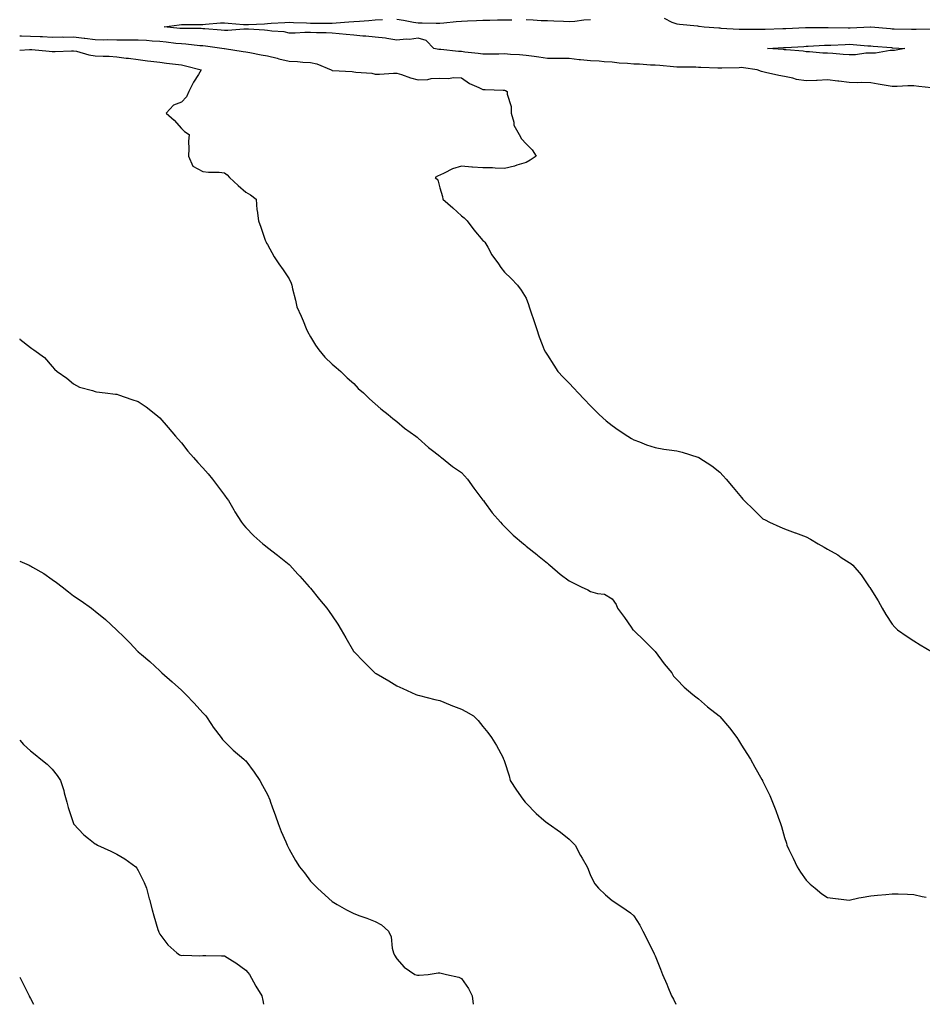
# Model space of a CAD drawing. Units: inches. Extents: x 905123 to 907763, y 7332218 to 7334858.
# Drawn here: x 905123 to 905542, y 7332218 to 7332675 of the extents above; entities that cross this region are included whole.
import ezdxf

# ---------------------------------------------------------------- set-up
doc = ezdxf.new("R2010")
doc.units = ezdxf.units.IN
doc.header["$MEASUREMENT"] = 0
doc.layers.add('Contour_90517332', color=7, linetype='Continuous', true_color=0x31c4ec)

msp = doc.modelspace()

# ---------------------------------------------------------------- linework, layer by layer
at = {"layer": 'Contour_90517332'}
for points in [[(905546.3, 7332643.67, 3329), (905540.37, 7332644.24, 3329), (905538.05, 7332644.59, 3329), (905535.36, 7332644.61, 3329), (905530.33, 7332644.2, 3329), (905528.05, 7332644.21, 3329), (905525.26, 7332644.71, 3329), (905521.51, 7332645.38, 3329), (905518.05, 7332646, 3329), (905513.89, 7332646.08, 3329), (905512.1, 7332645.97, 3329), (905508.05, 7332646.06, 3329), (905503.31, 7332646.66, 3329), (905502.85, 7332646.72, 3329), (905498.05, 7332647.3, 3329), (905493.19, 7332647.06, 3329), (905492.92, 7332647.05, 3329), (905488.05, 7332646.8, 3329), (905483.63, 7332647.5, 3329), (905481.88, 7332648.09, 3329), (905478.05, 7332648.92, 3329), (905475.46, 7332649.33, 3329), (905469.17, 7332650.8, 3329), (905468.05, 7332651, 3329), (905467.37, 7332651.24, 3329), (905465.32, 7332651.92, 3329), (905459.07, 7332652.94, 3329), (905458.05, 7332653.05, 3329), (905456.99, 7332652.98, 3329), (905448.93, 7332652.8, 3329), (905448.05, 7332652.76, 3329), (905447.16, 7332652.81, 3329), (905439.13, 7332653, 3329), (905438.05, 7332653.07, 3329), (905436.82, 7332653.15, 3329), (905429.34, 7332653.21, 3329), (905428.05, 7332653.3, 3329), (905426.55, 7332653.42, 3329), (905420.14, 7332654.01, 3329), (905418.05, 7332654.17, 3329), (905415.77, 7332654.2, 3329), (905410.67, 7332654.54, 3329), (905408.05, 7332654.58, 3329), (905405.09, 7332654.88, 3329), (905401.24, 7332655.11, 3329), (905398.05, 7332655.47, 3329), (905394.29, 7332655.68, 3329), (905392.07, 7332655.94, 3329), (905388.05, 7332656.14, 3329), (905383.33, 7332656.64, 3329), (905382.8, 7332656.67, 3329), (905378.05, 7332657.23, 3329), (905373.35, 7332657.22, 3329), (905372.71, 7332657.26, 3329), (905368.05, 7332657.25, 3329), (905364.02, 7332657.89, 3329), (905361.84, 7332658.13, 3329), (905358.05, 7332658.68, 3329), (905355.05, 7332658.92, 3329), (905350.84, 7332659.13, 3329), (905348.05, 7332659.35, 3329), (905345.46, 7332659.33, 3329), (905340.66, 7332659.31, 3329), (905338.05, 7332659.3, 3329), (905335.76, 7332659.63, 3329), (905329.72, 7332660.25, 3329), (905328.05, 7332660.47, 3329), (905326.64, 7332660.51, 3329), (905318.58, 7332661.39, 3329), (905318.05, 7332661.41, 3329), (905317.55, 7332661.42, 3329), (905315.33, 7332661.92, 3329), (905311.74, 7332665.61, 3329), (905308.05, 7332666.73, 3329), (905303.95, 7332666.02, 3329), (905302.38, 7332666.25, 3329), (905298.05, 7332665.82, 3329), (905293.49, 7332666.48, 3329), (905292.77, 7332666.64, 3329), (905288.05, 7332667.21, 3329), (905283.68, 7332667.55, 3329), (905282.28, 7332667.69, 3329), (905278.05, 7332668.03, 3329), (905274.51, 7332668.38, 3329), (905271.25, 7332668.72, 3329), (905268.05, 7332669.03, 3329), (905265.32, 7332669.19, 3329), (905260.74, 7332669.23, 3329), (905258.05, 7332669.37, 3329), (905255.41, 7332669.28, 3329), (905250.91, 7332669.06, 3329), (905248.05, 7332668.96, 3329), (905245.72, 7332669.59, 3329), (905240.05, 7332669.92, 3329), (905238.05, 7332670.3, 3329), (905236.61, 7332670.48, 3329), (905229.17, 7332670.8, 3329), (905228.05, 7332670.91, 3329), (905227.06, 7332670.93, 3329), (905219.67, 7332670.3, 3329), (905218.05, 7332670.32, 3329), (905216.6, 7332670.47, 3329), (905208.98, 7332670.99, 3329), (905208.05, 7332671.08, 3329), (905207.25, 7332671.12, 3329), (905198.84, 7332671.13, 3329), (905198.05, 7332671.18, 3329), (905197.38, 7332671.25, 3329), (905190.01, 7332671.92, 3329), (905197.01, 7332672.96, 3329), (905198.05, 7332673.04, 3329), (905199.19, 7332673.06, 3329), (905206.9, 7332673.07, 3329), (905208.05, 7332673.09, 3329), (905209.27, 7332673.14, 3329), (905216.23, 7332673.74, 3329), (905218.05, 7332673.81, 3329), (905219.84, 7332673.71, 3329), (905226.93, 7332673.04, 3329), (905228.05, 7332672.97, 3329), (905229.19, 7332673.06, 3329), (905236.6, 7332673.37, 3329), (905238.05, 7332673.49, 3329), (905239.75, 7332673.62, 3329), (905246.04, 7332673.93, 3329), (905248.05, 7332674.09, 3329), (905250.12, 7332673.99, 3329), (905256.19, 7332673.78, 3329), (905258.05, 7332673.68, 3329), (905259.8, 7332673.67, 3329), (905266.26, 7332673.71, 3329), (905268.05, 7332673.69, 3329), (905269.99, 7332673.86, 3329), (905275.74, 7332674.23, 3329), (905278.05, 7332674.43, 3329), (905280.78, 7332674.65, 3329), (905285.04, 7332674.93, 3329), (905288.05, 7332675.17, 3329), (905291.42, 7332675.29, 3329)], [(905298.05, 7332675.5, 3329), (905301.14, 7332675.01, 3329), (905305.85, 7332674.12, 3329), (905308.05, 7332673.76, 3329), (905309.89, 7332673.76, 3329), (905316.33, 7332673.64, 3329), (905318.05, 7332673.65, 3329), (905319.94, 7332673.81, 3329), (905325.55, 7332674.42, 3329), (905328.05, 7332674.63, 3329), (905330.88, 7332674.75, 3329), (905335.07, 7332674.9, 3329), (905338.05, 7332675.04, 3329), (905341.21, 7332675.08, 3329), (905344.76, 7332675.21, 3329), (905348.05, 7332675.26, 3329), (905351.4, 7332675.27, 3329)], [(905358.05, 7332675.39, 3329), (905361.38, 7332675.25, 3329), (905365.01, 7332674.96, 3329), (905368.05, 7332674.83, 3329), (905370.89, 7332674.76, 3329), (905375.45, 7332674.52, 3329), (905378.05, 7332674.45, 3329), (905380.78, 7332674.65, 3329), (905384.82, 7332675.15, 3329), (905388.05, 7332675.37, 3329)], [(905422.14, 7332676.01, 3329), (905425.8, 7332674.17, 3329), (905428.05, 7332673.28, 3329), (905429.26, 7332673.13, 3329), (905437.61, 7332672.36, 3329), (905438.05, 7332672.31, 3329), (905438.41, 7332672.28, 3329), (905440.75, 7332671.92, 3329), (905447.57, 7332671.44, 3329), (905448.05, 7332671.44, 3329), (905448.56, 7332671.41, 3329), (905457.04, 7332670.91, 3329), (905458.05, 7332670.84, 3329), (905459.1, 7332670.87, 3329), (905466.93, 7332670.8, 3329), (905468.05, 7332670.83, 3329), (905469.09, 7332670.88, 3329), (905477.31, 7332671.18, 3329), (905478.05, 7332671.22, 3329), (905478.72, 7332671.25, 3329), (905487.72, 7332671.59, 3329), (905488.05, 7332671.6, 3329), (905488.36, 7332671.61, 3329), (905497.8, 7332671.67, 3329), (905498.29, 7332671.68, 3329), (905507.64, 7332671.51, 3329), (905508.05, 7332671.52, 3329), (905508.46, 7332671.51, 3329), (905518.04, 7332671.91, 3329), (905518.06, 7332671.91, 3329), (905527.28, 7332671.15, 3329), (905528.05, 7332671.09, 3329), (905528.92, 7332671.05, 3329), (905537.01, 7332670.88, 3329), (905538.05, 7332670.84, 3329), (905539.1, 7332670.87, 3329), (905547.16, 7332671.03, 3329)], [(905123, 7332667.76, 3330), (905123.84, 7332667.71, 3330), (905128.05, 7332667.64, 3330), (905132.52, 7332667.45, 3330), (905133.55, 7332667.42, 3330), (905138.05, 7332667.21, 3330), (905142.73, 7332667.24, 3330), (905143.35, 7332667.22, 3330), (905148.05, 7332667.24, 3330), (905152.87, 7332666.74, 3330), (905153.31, 7332666.66, 3330), (905158.05, 7332666.09, 3330), (905162.11, 7332665.98, 3330), (905163.96, 7332666.01, 3330), (905168.05, 7332665.9, 3330), (905172.07, 7332665.94, 3330), (905174.05, 7332665.92, 3330), (905178.05, 7332665.96, 3330), (905181.84, 7332665.71, 3330), (905184.49, 7332665.48, 3330), (905188.05, 7332665.24, 3330), (905191.07, 7332664.94, 3330), (905195.53, 7332664.44, 3330), (905198.05, 7332664.19, 3330), (905200.19, 7332664.06, 3330), (905206.65, 7332663.32, 3330), (905208.05, 7332663.24, 3330), (905209.25, 7332663.12, 3330), (905217.88, 7332661.92, 3330), (905218.02, 7332661.89, 3330), (905218.05, 7332661.88, 3330), (905218.09, 7332661.88, 3330), (905226.68, 7332660.55, 3330), (905228.05, 7332660.36, 3330), (905229.91, 7332660.06, 3330), (905235.12, 7332658.99, 3330), (905238.05, 7332658.56, 3330), (905242.6, 7332657.37, 3330), (905243.29, 7332657.16, 3330), (905248.05, 7332656.05, 3330), (905251.98, 7332655.85, 3330), (905254.42, 7332655.55, 3330), (905258.05, 7332655.34, 3330), (905260.88, 7332654.75, 3330), (905267.58, 7332651.92, 3330), (905267.9, 7332651.77, 3330), (905268.05, 7332651.74, 3330), (905268.26, 7332651.71, 3330), (905277.34, 7332651.21, 3330), (905278.05, 7332651.12, 3330), (905279.08, 7332650.89, 3330), (905286.54, 7332650.41, 3330), (905288.05, 7332649.91, 3330), (905289.99, 7332649.98, 3330), (905296.51, 7332650.38, 3330), (905298.05, 7332650.43, 3330), (905300.2, 7332649.77, 3330), (905304.41, 7332648.28, 3330), (905308.05, 7332647.29, 3330), (905312.5, 7332647.47, 3330), (905314.03, 7332647.9, 3330), (905318.05, 7332648.17, 3330), (905321.95, 7332648.02, 3330), (905324.53, 7332648.4, 3330), (905328.05, 7332648.2, 3330), (905331.79, 7332645.66, 3330), (905336.12, 7332643.85, 3330), (905338.05, 7332642.89, 3330), (905339.02, 7332642.89, 3330), (905347.4, 7332642.57, 3330), (905348.05, 7332642.57, 3330), (905348.5, 7332642.37, 3330), (905349.33, 7332641.92, 3330), (905349.31, 7332640.66, 3330), (905351.16, 7332635.03, 3330), (905351.14, 7332631.92, 3330), (905352.35, 7332627.62, 3330), (905352.41, 7332626.28, 3330), (905354.87, 7332621.92, 3330), (905356, 7332619.87, 3330), (905358.05, 7332617.67, 3330), (905360.9, 7332614.77, 3330), (905362.82, 7332611.92, 3330), (905359.96, 7332610.01, 3330), (905358.05, 7332608.88, 3330), (905353.79, 7332607.66, 3330), (905352.72, 7332607.25, 3330), (905348.05, 7332606.22, 3330), (905343.68, 7332606.29, 3330), (905342.53, 7332606.4, 3330), (905338.05, 7332606.46, 3330), (905333.2, 7332606.77, 3330), (905332.87, 7332606.74, 3330), (905328.05, 7332607.2, 3330), (905323.93, 7332606.04, 3330), (905320.08, 7332603.95, 3330), (905318.05, 7332603.08, 3330), (905317.25, 7332602.72, 3330), (905315.83, 7332601.92, 3330), (905317.05, 7332600.92, 3330), (905318.05, 7332597.2, 3330), (905319.29, 7332593.16, 3330), (905319.43, 7332591.92, 3330), (905324.09, 7332587.96, 3330), (905328.05, 7332584.24, 3330), (905329.33, 7332583.2, 3330), (905330.68, 7332581.92, 3330), (905333.76, 7332577.63, 3330), (905338.05, 7332572.73, 3330), (905338.47, 7332572.34, 3330), (905338.95, 7332571.92, 3330), (905340.27, 7332569.7, 3330), (905342.22, 7332566.09, 3330), (905345.29, 7332561.92, 3330), (905346.36, 7332560.23, 3330), (905348.05, 7332558.04, 3330), (905351.17, 7332555.04, 3330), (905354.17, 7332551.92, 3330), (905355.82, 7332549.69, 3330), (905358.05, 7332545.98, 3330), (905359.18, 7332543.05, 3330), (905359.56, 7332541.92, 3330), (905360.34, 7332539.63, 3330), (905361.71, 7332535.58, 3330), (905362.95, 7332531.92, 3330), (905364.13, 7332528, 3330), (905365.55, 7332524.42, 3330), (905366.41, 7332521.92, 3330), (905367.03, 7332520.9, 3330), (905368.05, 7332519.5, 3330), (905370.91, 7332514.78, 3330), (905372.88, 7332511.92, 3330), (905375.35, 7332509.22, 3330), (905378.05, 7332506.53, 3330), (905380.24, 7332504.11, 3330), (905382.32, 7332501.92, 3330), (905385.1, 7332498.97, 3330), (905388.05, 7332495.98, 3330), (905390.02, 7332493.89, 3330), (905391.97, 7332491.92, 3330), (905395.18, 7332489.05, 3330), (905398.05, 7332486.74, 3330), (905400.86, 7332484.73, 3330), (905405.32, 7332481.92, 3330), (905406.96, 7332480.83, 3330), (905408.05, 7332480.21, 3330), (905410.78, 7332479.19, 3330), (905413.98, 7332477.85, 3330), (905418.05, 7332476.52, 3330), (905422.01, 7332475.88, 3330), (905424.44, 7332475.53, 3330), (905428.05, 7332474.97, 3330), (905430.52, 7332474.39, 3330), (905437.85, 7332472.12, 3330), (905438.05, 7332472.07, 3330), (905438.15, 7332472.02, 3330), (905438.31, 7332471.92, 3330), (905444.25, 7332468.12, 3330), (905448.05, 7332465.1, 3330), (905449.63, 7332463.5, 3330), (905451.01, 7332461.92, 3330), (905454.22, 7332458.09, 3330), (905458.05, 7332453.35, 3330), (905458.7, 7332452.57, 3330), (905459.3, 7332451.92, 3330), (905463.81, 7332447.68, 3330), (905468.05, 7332443.53, 3330), (905469.09, 7332442.96, 3330), (905471.07, 7332441.92, 3330), (905475.85, 7332439.72, 3330), (905478.05, 7332438.81, 3330), (905482.98, 7332436.99, 3330), (905483.08, 7332436.95, 3330), (905488.05, 7332435.14, 3330), (905490.12, 7332433.99, 3330), (905493.61, 7332431.92, 3330), (905496.46, 7332430.33, 3330), (905498.05, 7332429.42, 3330), (905502.8, 7332426.67, 3330), (905504.4, 7332425.57, 3330), (905508.05, 7332423.15, 3330), (905508.8, 7332422.67, 3330), (905509.76, 7332421.92, 3330), (905513.61, 7332417.48, 3330), (905515.76, 7332414.21, 3330), (905517.35, 7332411.92, 3330), (905517.63, 7332411.5, 3330), (905518.05, 7332410.78, 3330), (905521.46, 7332405.33, 3330), (905523.42, 7332401.92, 3330), (905525.14, 7332399.01, 3330), (905528.05, 7332394.58, 3330), (905529.27, 7332393.14, 3330), (905530.48, 7332391.92, 3330), (905534.97, 7332388.84, 3330), (905538.05, 7332386.84, 3330), (905541.1, 7332384.97, 3330), (905546.28, 7332381.92, 3330)], [(905123, 7332661.16, 3331), (905127.54, 7332661.41, 3331), (905128.05, 7332661.41, 3331), (905128.6, 7332661.37, 3331), (905136.71, 7332660.58, 3331), (905138.05, 7332660.5, 3331), (905139.48, 7332660.49, 3331), (905147, 7332660.87, 3331), (905148.05, 7332660.87, 3331), (905149.35, 7332660.62, 3331), (905155.13, 7332659, 3331), (905158.05, 7332658.56, 3331), (905161.7, 7332658.27, 3331), (905164.46, 7332658.33, 3331), (905168.05, 7332657.98, 3331), (905172.5, 7332657.47, 3331), (905173.57, 7332657.44, 3331), (905178.05, 7332656.79, 3331), (905182.34, 7332656.21, 3331), (905183.92, 7332656.05, 3331), (905188.05, 7332655.52, 3331), (905191.18, 7332655.05, 3331), (905195.32, 7332654.65, 3331), (905198.05, 7332654.28, 3331), (905199.99, 7332653.86, 3331), (905207.23, 7332651.92, 3331), (905205.94, 7332649.81, 3331), (905203.66, 7332646.31, 3331), (905201.45, 7332641.92, 3331), (905200.47, 7332639.5, 3331), (905198.05, 7332636.92, 3331), (905194.42, 7332635.55, 3331), (905190.96, 7332631.92, 3331), (905194.73, 7332628.6, 3331), (905198.05, 7332624.71, 3331), (905199.54, 7332623.41, 3331), (905201.62, 7332621.92, 3331), (905201.31, 7332618.66, 3331), (905201.55, 7332615.42, 3331), (905201.31, 7332611.92, 3331), (905203.32, 7332607.19, 3331), (905208.05, 7332604.77, 3331), (905210.63, 7332604.5, 3331), (905215.57, 7332604.4, 3331), (905218.05, 7332604.18, 3331), (905219.37, 7332603.24, 3331), (905220.36, 7332601.92, 3331), (905224.43, 7332598.3, 3331), (905228.05, 7332595.12, 3331), (905230.11, 7332593.98, 3331), (905232.81, 7332591.92, 3331), (905233.13, 7332587, 3331), (905233.24, 7332586.73, 3331), (905233.87, 7332581.92, 3331), (905235.01, 7332578.88, 3331), (905237.02, 7332572.95, 3331), (905237.39, 7332571.92, 3331), (905237.59, 7332571.46, 3331), (905238.05, 7332570.86, 3331), (905241.2, 7332565.07, 3331), (905243.25, 7332561.92, 3331), (905245.28, 7332559.15, 3331), (905248.05, 7332554.97, 3331), (905249, 7332552.87, 3331), (905249.35, 7332551.92, 3331), (905249.71, 7332550.26, 3331), (905251.1, 7332544.97, 3331), (905251.68, 7332541.92, 3331), (905253.7, 7332537.57, 3331), (905254.52, 7332535.45, 3331), (905255.99, 7332531.92, 3331), (905256.66, 7332530.53, 3331), (905258.05, 7332528.02, 3331), (905260.31, 7332524.18, 3331), (905261.86, 7332521.92, 3331), (905264.7, 7332518.57, 3331), (905268.05, 7332515.36, 3331), (905269.85, 7332513.72, 3331), (905272.13, 7332511.92, 3331), (905275.05, 7332508.92, 3331), (905278.05, 7332506.26, 3331), (905280.18, 7332504.05, 3331), (905282.63, 7332501.92, 3331), (905285.34, 7332499.21, 3331), (905288.05, 7332496.94, 3331), (905290.65, 7332494.52, 3331), (905294.06, 7332491.92, 3331), (905296.19, 7332490.06, 3331), (905298.05, 7332488.73, 3331), (905301.7, 7332485.57, 3331), (905306.91, 7332481.92, 3331), (905307.51, 7332481.38, 3331), (905308.05, 7332480.97, 3331), (905312.73, 7332476.6, 3331), (905315.19, 7332474.78, 3331), (905318.05, 7332472.59, 3331), (905318.4, 7332472.27, 3331), (905318.83, 7332471.92, 3331), (905323.94, 7332467.81, 3331), (905328.05, 7332464.95, 3331), (905329.52, 7332463.39, 3331), (905330.9, 7332461.92, 3331), (905333.82, 7332457.69, 3331), (905338.05, 7332452.2, 3331), (905338.16, 7332452.03, 3331), (905338.24, 7332451.92, 3331), (905338.82, 7332451.15, 3331), (905342.38, 7332446.25, 3331), (905346.25, 7332441.92, 3331), (905347.04, 7332440.91, 3331), (905348.05, 7332439.88, 3331), (905352.05, 7332435.92, 3331), (905356.87, 7332431.92, 3331), (905357.45, 7332431.32, 3331), (905358.05, 7332430.75, 3331), (905363.01, 7332426.88, 3331), (905363.43, 7332426.54, 3331), (905368.05, 7332422.83, 3331), (905368.55, 7332422.42, 3331), (905369.05, 7332421.92, 3331), (905373.94, 7332417.81, 3331), (905378.05, 7332414.69, 3331), (905379.89, 7332413.76, 3331), (905383.67, 7332411.92, 3331), (905386.69, 7332410.56, 3331), (905388.05, 7332409.79, 3331), (905391.17, 7332408.8, 3331), (905394.56, 7332408.43, 3331), (905398.05, 7332406.29, 3331), (905399.86, 7332403.73, 3331), (905400.59, 7332401.92, 3331), (905403.72, 7332397.59, 3331), (905406.88, 7332393.09, 3331), (905407.71, 7332391.92, 3331), (905407.88, 7332391.75, 3331), (905408.05, 7332391.61, 3331), (905413, 7332386.87, 3331), (905417.99, 7332381.92, 3331), (905418.01, 7332381.88, 3331), (905418.05, 7332381.83, 3331), (905422.21, 7332376.09, 3331), (905425.68, 7332371.92, 3331), (905426.58, 7332370.45, 3331), (905428.05, 7332368.91, 3331), (905431.4, 7332365.27, 3331), (905435.54, 7332361.92, 3331), (905436.86, 7332360.73, 3331), (905438.05, 7332359.9, 3331), (905442.34, 7332356.21, 3331), (905447.79, 7332351.92, 3331), (905447.93, 7332351.8, 3331), (905448.05, 7332351.69, 3331), (905452.47, 7332346.34, 3331), (905455.93, 7332341.92, 3331), (905456.76, 7332340.63, 3331), (905458.05, 7332338.41, 3331), (905460.58, 7332334.45, 3331), (905462.21, 7332331.92, 3331), (905464.31, 7332328.18, 3331), (905467.54, 7332322.43, 3331), (905467.83, 7332321.92, 3331), (905467.9, 7332321.77, 3331), (905468.05, 7332321.47, 3331), (905471.17, 7332315.05, 3331), (905472.5, 7332311.92, 3331), (905474.08, 7332307.95, 3331), (905475.07, 7332304.9, 3331), (905476.15, 7332301.92, 3331), (905476.64, 7332300.51, 3331), (905478.05, 7332295.43, 3331), (905478.9, 7332292.77, 3331), (905479.14, 7332291.92, 3331), (905480.13, 7332289.84, 3331), (905482, 7332285.87, 3331), (905483.9, 7332281.92, 3331), (905485.55, 7332279.42, 3331), (905488.05, 7332275.7, 3331), (905490, 7332273.87, 3331), (905492.21, 7332271.92, 3331), (905495.44, 7332269.31, 3331), (905498.05, 7332267.61, 3331), (905502.99, 7332266.98, 3331), (905503.09, 7332266.96, 3331), (905508.05, 7332266.38, 3331), (905512.58, 7332267.39, 3331), (905513.66, 7332267.53, 3331), (905518.05, 7332268.38, 3331), (905521.21, 7332268.76, 3331), (905525.15, 7332269.02, 3331), (905528.05, 7332269.33, 3331), (905530.74, 7332269.23, 3331), (905535.22, 7332269.09, 3331), (905538.05, 7332268.98, 3331), (905541.92, 7332268.05, 3331), (905543.85, 7332267.72, 3331)], [(905123, 7332527.04, 3332), (905123.1, 7332526.97, 3332), (905128.05, 7332522.96, 3332), (905128.7, 7332522.57, 3332), (905129.62, 7332521.92, 3332), (905134.45, 7332518.32, 3332), (905138.05, 7332514.21, 3332), (905139.16, 7332513.03, 3332), (905140.46, 7332511.92, 3332), (905144.85, 7332508.72, 3332), (905148.05, 7332506.1, 3332), (905150.79, 7332504.66, 3332), (905156.87, 7332503.1, 3332), (905158.05, 7332502.66, 3332), (905158.6, 7332502.47, 3332), (905162.7, 7332501.92, 3332), (905167.54, 7332501.41, 3332), (905168.05, 7332501.39, 3332), (905168.87, 7332501.1, 3332), (905175.07, 7332498.94, 3332), (905178.05, 7332497.89, 3332), (905181.64, 7332495.51, 3332), (905186.17, 7332491.92, 3332), (905187.2, 7332491.07, 3332), (905188.05, 7332490.37, 3332), (905191.98, 7332485.85, 3332), (905195.28, 7332481.92, 3332), (905196.53, 7332480.4, 3332), (905198.05, 7332478.75, 3332), (905201.06, 7332474.93, 3332), (905203.74, 7332471.92, 3332), (905205.71, 7332469.58, 3332), (905208.05, 7332467.2, 3332), (905210.45, 7332464.32, 3332), (905212.55, 7332461.92, 3332), (905214.87, 7332458.74, 3332), (905218.05, 7332454.5, 3332), (905219.11, 7332452.98, 3332), (905219.88, 7332451.92, 3332), (905222.38, 7332447.59, 3332), (905222.86, 7332446.73, 3332), (905225.96, 7332441.92, 3332), (905226.85, 7332440.72, 3332), (905228.05, 7332439.36, 3332), (905231.69, 7332435.56, 3332), (905235.87, 7332431.92, 3332), (905237.07, 7332430.94, 3332), (905238.05, 7332430.21, 3332), (905242.67, 7332426.54, 3332), (905246.53, 7332423.44, 3332), (905248.05, 7332422.22, 3332), (905248.22, 7332422.09, 3332), (905248.4, 7332421.92, 3332), (905252.17, 7332417.8, 3332), (905253.01, 7332416.88, 3332), (905257.44, 7332411.92, 3332), (905257.72, 7332411.59, 3332), (905258.05, 7332411.19, 3332), (905262.17, 7332406.04, 3332), (905265.53, 7332401.92, 3332), (905266.61, 7332400.48, 3332), (905268.05, 7332398.48, 3332), (905270.63, 7332394.5, 3332), (905272.26, 7332391.92, 3332), (905274.34, 7332388.21, 3332), (905278, 7332381.97, 3332), (905278.03, 7332381.92, 3332), (905278.04, 7332381.91, 3332), (905278.05, 7332381.89, 3332), (905282.97, 7332376.84, 3332), (905287.88, 7332371.92, 3332), (905287.97, 7332371.84, 3332), (905288.05, 7332371.77, 3332), (905288.41, 7332371.56, 3332), (905294.42, 7332368.29, 3332), (905298.05, 7332365.85, 3332), (905300.82, 7332364.69, 3332), (905306.92, 7332361.92, 3332), (905307.75, 7332361.62, 3332), (905308.05, 7332361.52, 3332), (905308.57, 7332361.4, 3332), (905315.68, 7332359.55, 3332), (905318.05, 7332359.04, 3332), (905322.9, 7332357.07, 3332), (905323.11, 7332356.98, 3332), (905328.05, 7332355.03, 3332), (905330.13, 7332354, 3332), (905333.65, 7332351.92, 3332), (905335.87, 7332349.74, 3332), (905338.05, 7332347.05, 3332), (905340.38, 7332344.25, 3332), (905341.95, 7332341.92, 3332), (905344.32, 7332338.19, 3332), (905347.21, 7332332.76, 3332), (905347.67, 7332331.92, 3332), (905347.78, 7332331.65, 3332), (905348.05, 7332330.77, 3332), (905350.17, 7332324.04, 3332), (905350.7, 7332321.92, 3332), (905353.65, 7332317.52, 3332), (905356.63, 7332313.34, 3332), (905357.63, 7332311.92, 3332), (905357.83, 7332311.7, 3332), (905358.05, 7332311.46, 3332), (905362.75, 7332306.62, 3332), (905366.38, 7332303.59, 3332), (905368.05, 7332302.17, 3332), (905368.19, 7332302.06, 3332), (905368.4, 7332301.92, 3332), (905374.02, 7332297.89, 3332), (905378.05, 7332294.62, 3332), (905379.47, 7332293.34, 3332), (905380.83, 7332291.92, 3332), (905383.3, 7332287.17, 3332), (905384.09, 7332285.88, 3332), (905386.42, 7332281.92, 3332), (905386.85, 7332280.72, 3332), (905388.05, 7332277.81, 3332), (905390.07, 7332273.94, 3332), (905391.69, 7332271.92, 3332), (905394.9, 7332268.77, 3332), (905398.05, 7332266.26, 3332), (905400.64, 7332264.51, 3332), (905404.51, 7332261.92, 3332), (905406.6, 7332260.47, 3332), (905408.05, 7332259.11, 3332), (905410.82, 7332254.69, 3332), (905412.22, 7332251.92, 3332), (905414.3, 7332248.17, 3332), (905416.61, 7332243.36, 3332), (905417.34, 7332241.92, 3332), (905417.59, 7332241.46, 3332), (905418.05, 7332240.47, 3332), (905420.46, 7332234.33, 3332), (905421.34, 7332231.92, 3332), (905423.41, 7332227.28, 3332), (905423.89, 7332226.08, 3332), (905425.65, 7332221.92, 3332), (905426.49, 7332220.36, 3332), (905427.56, 7332218, 3332)], [(905123, 7332423.85, 3333), (905127.36, 7332421.92, 3333), (905127.84, 7332421.71, 3333), (905128.05, 7332421.58, 3333), (905128.91, 7332421.06, 3333), (905134.16, 7332418.03, 3333), (905138.05, 7332415.28, 3333), (905140.04, 7332413.91, 3333), (905142.71, 7332411.92, 3333), (905145.71, 7332409.58, 3333), (905148.05, 7332407.69, 3333), (905151.52, 7332405.39, 3333), (905156.29, 7332401.92, 3333), (905157.3, 7332401.17, 3333), (905158.05, 7332400.53, 3333), (905162.83, 7332396.7, 3333), (905167.88, 7332391.92, 3333), (905167.97, 7332391.84, 3333), (905168.05, 7332391.76, 3333), (905171.38, 7332388.59, 3333), (905173.09, 7332386.96, 3333), (905174.12, 7332385.85, 3333), (905177.77, 7332381.92, 3333), (905177.93, 7332381.8, 3333), (905178.05, 7332381.69, 3333), (905179.5, 7332380.47, 3333), (905183.37, 7332377.24, 3333), (905188.05, 7332372.92, 3333), (905188.55, 7332372.42, 3333), (905189.03, 7332371.92, 3333), (905193.83, 7332367.7, 3333), (905198.05, 7332363.9, 3333), (905199.09, 7332362.96, 3333), (905200.19, 7332361.92, 3333), (905203.92, 7332357.79, 3333), (905208.05, 7332353.42, 3333), (905208.77, 7332352.64, 3333), (905209.46, 7332351.92, 3333), (905212.01, 7332347.96, 3333), (905212.8, 7332346.67, 3333), (905216.5, 7332341.92, 3333), (905217.14, 7332341.01, 3333), (905222.14, 7332336.01, 3333), (905227.1, 7332331.92, 3333), (905227.59, 7332331.46, 3333), (905228.05, 7332331.03, 3333), (905231.92, 7332325.79, 3333), (905234.45, 7332321.92, 3333), (905235.78, 7332319.65, 3333), (905238.05, 7332315.46, 3333), (905239.1, 7332312.97, 3333), (905239.49, 7332311.92, 3333), (905240.27, 7332309.7, 3333), (905241.68, 7332305.55, 3333), (905243.04, 7332301.92, 3333), (905244.38, 7332298.25, 3333), (905246.52, 7332293.45, 3333), (905247.15, 7332291.92, 3333), (905247.42, 7332291.3, 3333), (905248.05, 7332290.06, 3333), (905250.97, 7332284.84, 3333), (905252.88, 7332281.92, 3333), (905255.16, 7332279.03, 3333), (905258.05, 7332275.21, 3333), (905259.66, 7332273.53, 3333), (905261.26, 7332271.92, 3333), (905264.88, 7332268.75, 3333), (905268.05, 7332265.72, 3333), (905270.44, 7332264.31, 3333), (905274.78, 7332261.92, 3333), (905276.91, 7332260.78, 3333), (905278.05, 7332260.11, 3333), (905280.88, 7332259.09, 3333), (905284.16, 7332258.03, 3333), (905288.05, 7332256.44, 3333), (905290.97, 7332254.84, 3333), (905294.25, 7332251.92, 3333), (905295.44, 7332249.31, 3333), (905295.93, 7332244.04, 3333), (905296.52, 7332241.92, 3333), (905296.95, 7332240.82, 3333), (905298.05, 7332239.09, 3333), (905301.43, 7332235.3, 3333), (905306.49, 7332231.92, 3333), (905307.7, 7332231.57, 3333), (905308.05, 7332231.56, 3333), (905308.44, 7332231.53, 3333), (905312.65, 7332231.92, 3333), (905317.32, 7332232.65, 3333), (905318.05, 7332232.64, 3333), (905318.63, 7332232.5, 3333), (905321.2, 7332231.92, 3333), (905326.8, 7332230.67, 3333), (905328.05, 7332230, 3333), (905331.4, 7332225.27, 3333), (905333.03, 7332221.92, 3333), (905333.44, 7332218, 3333)], [(905123, 7332340.66, 3334), (905124.82, 7332338.69, 3334), (905128.05, 7332335.64, 3334), (905130.12, 7332333.99, 3334), (905132.88, 7332331.92, 3334), (905135.7, 7332329.57, 3334), (905138.05, 7332327.18, 3334), (905140.45, 7332324.32, 3334), (905141.98, 7332321.92, 3334), (905143.47, 7332317.34, 3334), (905143.71, 7332316.26, 3334), (905144.9, 7332311.92, 3334), (905145.57, 7332309.44, 3334), (905147.94, 7332302.03, 3334), (905147.97, 7332301.92, 3334), (905148, 7332301.87, 3334), (905148.05, 7332301.8, 3334), (905152.8, 7332296.67, 3334), (905155.01, 7332294.96, 3334), (905158.05, 7332292.53, 3334), (905158.43, 7332292.3, 3334), (905159.19, 7332291.92, 3334), (905165.31, 7332289.18, 3334), (905168.05, 7332287.77, 3334), (905171.75, 7332285.62, 3334), (905176.85, 7332281.92, 3334), (905177.42, 7332281.29, 3334), (905178.05, 7332280.21, 3334), (905180.76, 7332274.63, 3334), (905181.8, 7332271.92, 3334), (905183.17, 7332267.04, 3334), (905183.24, 7332266.73, 3334), (905184.49, 7332261.92, 3334), (905185.29, 7332259.16, 3334), (905187.18, 7332252.79, 3334), (905187.43, 7332251.92, 3334), (905187.62, 7332251.49, 3334), (905188.05, 7332250.61, 3334), (905191.75, 7332245.62, 3334), (905195.88, 7332241.92, 3334), (905197.16, 7332241.03, 3334), (905198.05, 7332240.67, 3334), (905199.16, 7332240.81, 3334), (905206.69, 7332240.56, 3334), (905208.05, 7332240.68, 3334), (905209.37, 7332240.6, 3334), (905216.69, 7332240.56, 3334), (905218.05, 7332240.46, 3334), (905221.74, 7332238.23, 3334), (905223.41, 7332237.28, 3334), (905228.05, 7332233.92, 3334), (905228.94, 7332232.81, 3334), (905229.61, 7332231.92, 3334), (905231.59, 7332228.38, 3334), (905232.62, 7332226.49, 3334), (905235.38, 7332221.92, 3334), (905235.93, 7332219.8, 3334), (905236.15, 7332218, 3334)], [(905123, 7332230.62, 3335), (905124.3, 7332228.17, 3335), (905126.77, 7332223.2, 3335), (905127.42, 7332221.92, 3335), (905127.62, 7332221.49, 3335), (905128.05, 7332220.66, 3335), (905129.39, 7332218, 3335)]]:
    msp.add_polyline3d(points, dxfattribs=at)
msp.add_polyline3d([(905528.05, 7332660.96, 3328), (905527.15, 7332661.02, 3328), (905520.3, 7332659.67, 3328), (905518.05, 7332659.76, 3328), (905515.83, 7332659.7, 3328), (905511.01, 7332658.96, 3328), (905508.05, 7332658.9, 3328), (905505.27, 7332659.14, 3328), (905500.44, 7332659.53, 3328), (905498.05, 7332659.74, 3328), (905495.91, 7332659.78, 3328), (905489.66, 7332660.31, 3328), (905488.05, 7332660.34, 3328), (905486.73, 7332660.6, 3328), (905478.75, 7332661.22, 3328), (905478.05, 7332661.33, 3328), (905477.51, 7332661.38, 3328), (905470.17, 7332661.92, 3328), (905477.61, 7332662.36, 3328), (905478.05, 7332662.38, 3328), (905478.54, 7332662.41, 3328), (905487.09, 7332662.88, 3328), (905488.05, 7332662.93, 3328), (905489.09, 7332662.96, 3328), (905496.58, 7332663.39, 3328), (905498.05, 7332663.43, 3328), (905499.59, 7332663.46, 3328), (905506.16, 7332663.81, 3328), (905508.05, 7332663.85, 3328), (905509.93, 7332663.8, 3328), (905516.8, 7332663.17, 3328), (905518.05, 7332663.14, 3328), (905519.17, 7332663.04, 3328), (905527.69, 7332662.28, 3328), (905528.05, 7332662.25, 3328), (905528.37, 7332662.24, 3328), (905533.98, 7332661.92, 3328), (905529.04, 7332660.93, 3328)], close=True, dxfattribs=at)

doc.saveas('drawing.dxf')
